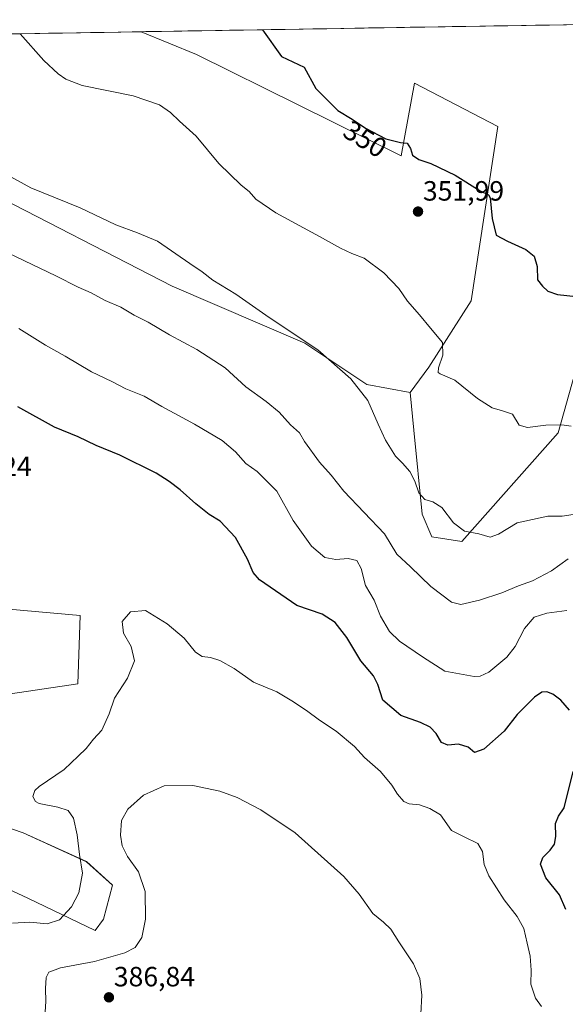
# Model space of a CAD drawing. Units: metres. Extents: x 615675 to 619167, y 4643789 to 4646159.
# Drawn here: x 616729 to 616925, y 4645771 to 4646124 of the extents above; entities that cross this region are included whole.
import ezdxf
from ezdxf.enums import TextEntityAlignment as Align

# ---------------------------------------------------------------- set-up
doc = ezdxf.new("R2010")
doc.units = ezdxf.units.M
doc.header["$MEASUREMENT"] = 0
for name, color, linetype, lineweight in [('Arbolado forestal CxS', 92, 'Continuous', 0), ('Carátula', 7, 'Continuous', 5), ('Cultivos herbáceos CxS', 92, 'Continuous', 0), ('Curva de nivel maestra', 36, 'Continuous', 30), ('Curva de nivel normal', 36, 'Continuous', 0), ('Matorral CxS', 135, 'Continuous', 0), ('Municipio CxS', 142, 'Continuous', 0), ('Punto de cota en terreno', 7, 'Continuous', 0), ('Rótulo de curva de nivel directora', 19, 'Continuous', 0), ('Rótulo de punto de cota en terreno', 19, 'Continuous', 0)]:
    doc.layers.add(name, color=color, linetype=linetype, lineweight=lineweight)
doc.styles.add('Arial', font='txt', dxfattribs={"height": 0.2})

# ---------------------------------------------------------------- blocks, each defined once
blk = doc.blocks.new('*U152')
at = {"layer": 'Cultivos herbáceos CxS', "color": 92, "linetype": 'Continuous', "lineweight": 0}
for points in [[(616725.0653, 4645912.5545, 376.2634), (616750.6727, 4645910.2155, 378.6382), (616749.8147, 4645885.7319, 378.847), (616701.3445, 4645878.5089, 373.0943)], [(616691.0307, 4645845.4959, 371.5901), (616730.2193, 4645832.0843, 376.84), (616752.9063, 4645821.7683, 380.8308), (616762.2365, 4645813.3349, 382.667), (616759.0939, 4645801.1347, 383.0075), (616755.9993, 4645797.0079, 383.0082), (616731.8659, 4645808.6855, 378.3641), (616706.1195, 4645820.6797, 373.9341)]]:
    blk.add_polyline3d(points, dxfattribs=at)
blk = doc.blocks.new('*U183')
at = {"layer": 'Curva de nivel normal', "color": 36, "linetype": 'Continuous', "lineweight": 0}
blk.add_polyline3d([(616723.32, 4646069.16, 360), (616732.99, 4646064, 360), (616750.64, 4646056.72, 360), (616763.52, 4646050.67, 360), (616771.31, 4646047.75, 360), (616778.49, 4646044.72, 360), (616790.05, 4646036.7, 360), (616794.48, 4646033.72, 360), (616798.28, 4646030.74, 360), (616806.56, 4646025.69, 360), (616818.53, 4646017.34, 360), (616836.03, 4646005.72, 360), (616847.86, 4645995.3, 360), (616854.04, 4645987.55, 360), (616857.66, 4645979.05, 360), (616860.38, 4645973.28, 360), (616863.94, 4645967.48, 360), (616866.48, 4645964.93, 360), (616869.07, 4645962.05, 360), (616870.85, 4645958.46, 360), (616872.28, 4645954.3, 360), (616874.47, 4645951.91, 360), (616877.39, 4645951.08, 360), (616880.57, 4645949, 360), (616884.75, 4645943.54, 360), (616888.74, 4645940.56, 360), (616893.89, 4645939.64, 360), (616897.96, 4645938.34, 360), (616900.99, 4645939.44, 360), (616907.65, 4645943.58, 360), (616918.6, 4645945.94, 360), (616923.83, 4645945.99, 360), (616927.7, 4645946.48, 360)], dxfattribs=at)
blk = doc.blocks.new('*U186')
at = {"layer": 'Curva de nivel normal', "color": 36, "linetype": 'Continuous', "lineweight": 0}
blk.add_polyline3d([(616925.43, 4645912.04, 370), (616918.24, 4645911.07, 370), (616913.75, 4645909.65, 370), (616910.26, 4645905.61, 370), (616906.97, 4645899.14, 370), (616903.9, 4645895.23, 370), (616897.42, 4645889.92, 370), (616894.33, 4645888.4, 370), (616892.19, 4645888.34, 370), (616881.62, 4645890.22, 370), (616873.59, 4645895.44, 370), (616865.38, 4645901.03, 370), (616861.76, 4645904.54, 370), (616858.6, 4645909.98, 370), (616856.3, 4645915.8, 370), (616853.21, 4645921.03, 370), (616851.6, 4645927.18, 370), (616850.1, 4645929.99, 370), (616846.97, 4645930.76, 370), (616842.55, 4645930.4, 370), (616838.61, 4645931.07, 370), (616833.81, 4645935.2, 370), (616827.13, 4645944.36, 370), (616821.26, 4645954.98, 370), (616814.24, 4645962.01, 370), (616810.22, 4645964.89, 370), (616806.42, 4645969.08, 370), (616801.62, 4645973.08, 370), (616791.73, 4645979.04, 370), (616779.99, 4645985.4, 370), (616773.65, 4645989.06, 370), (616767.03, 4645991.66, 370), (616761.99, 4645994.35, 370), (616754.74, 4645997.86, 370), (616745.26, 4646003.45, 370), (616738.23, 4646007.36, 370), (616728.62, 4646013.37, 370)], dxfattribs=at)
blk = doc.blocks.new('*U187')
at = {"layer": 'Curva de nivel normal', "color": 36, "linetype": 'Continuous', "lineweight": 0}
blk.add_polyline3d([(616926.99, 4645978.29, 355), (616923.65, 4645978.73, 355), (616917.99, 4645978.66, 355), (616911.32, 4645977.75, 355), (616908.32, 4645978.64, 355), (616905.99, 4645982.57, 355), (616902.4, 4645983.74, 355), (616898.64, 4645984.84, 355), (616893.43, 4645988.26, 355), (616885.24, 4645994.86, 355), (616879.96, 4645997.07, 355), (616879.3, 4645997.55, 355), (616879.34, 4645999.28, 355), (616880.99, 4646003.86, 355), (616880.81, 4646008.37, 355), (616876.48, 4646013.54, 355), (616872.61, 4646018.26, 355), (616868.22, 4646023.21, 355), (616865.15, 4646027.81, 355), (616859.8, 4646033.44, 355), (616852.63, 4646038.63, 355), (616848.23, 4646040.38, 355), (616844.16, 4646042.21, 355), (616836.67, 4646046.45, 355), (616820.9, 4646054.94, 355), (616813.82, 4646059.91, 355), (616811.36, 4646062.62, 355), (616808.49, 4646064.92, 355), (616800.52, 4646072.63, 355), (616792.34, 4646082.56, 355), (616786.3, 4646087.86, 355), (616783.08, 4646090.96, 355), (616779.2, 4646093.78, 355), (616769.66, 4646097.02, 355), (616751.44, 4646100.69, 355), (616745.55, 4646102.95, 355), (616742.77, 4646104.91, 355), (616737.66, 4646109.76, 355), (616729.12, 4646119.32, 355)], dxfattribs=at)
blk = doc.blocks.new('*U190')
at = {"layer": 'Curva de nivel normal', "color": 36, "linetype": 'Continuous', "lineweight": 0}
blk.add_polyline3d([(616719.05, 4646043.2, 365), (616741.89, 4646032.35, 365), (616749.95, 4646028.21, 365), (616754.65, 4646026.19, 365), (616759.69, 4646023.46, 365), (616765.24, 4646021, 365), (616770.02, 4646018.12, 365), (616775.06, 4646015.67, 365), (616782.7, 4646011.13, 365), (616792.58, 4646005.84, 365), (616802.7, 4645999.22, 365), (616810.2, 4645992.41, 365), (616817.52, 4645987.2, 365), (616822.11, 4645983.37, 365), (616826.18, 4645978.8, 365), (616829.43, 4645975.9, 365), (616831.29, 4645972.81, 365), (616836.69, 4645965.36, 365), (616840.79, 4645960.73, 365), (616845.38, 4645954.91, 365), (616859.99, 4645939.62, 365), (616864.43, 4645932.32, 365), (616869.37, 4645927.7, 365), (616876.61, 4645920.63, 365), (616884.11, 4645915.08, 365), (616887.44, 4645914.18, 365), (616894.08, 4645915.8, 365), (616902.11, 4645918.41, 365), (616908.07, 4645920.95, 365), (616913.13, 4645922.75, 365), (616920.02, 4645926.26, 365), (616925.99, 4645930.62, 365)], dxfattribs=at)
blk = doc.blocks.new('*U193')
at = {"layer": 'Curva de nivel maestra', "color": 36, "linetype": 'Continuous', "lineweight": 30}
for points in [[(616925.12, 4645804.57, 375), (616922.81, 4645809.81, 375), (616917.94, 4645815.91, 375), (616916.06, 4645820.88, 375), (616916.83, 4645823.3, 375), (616919.54, 4645825.92, 375), (616921.09, 4645828.1, 375), (616921.58, 4645830.77, 375), (616921.38, 4645835.43, 375), (616922.48, 4645838.1, 375), (616924.52, 4645841.1, 375), (616927.8, 4645854.19, 375)], [(616926.39, 4645876.24, 375), (616923.28, 4645879.81, 375), (616920.51, 4645881.94, 375), (616918.33, 4645882.76, 375), (616916.45, 4645882.72, 375), (616913.89, 4645880.89, 375), (616907.6, 4645874.64, 375), (616903.02, 4645868.71, 375), (616895.65, 4645862.26, 375), (616892.32, 4645861.06, 375), (616890.04, 4645862.97, 375), (616886.52, 4645864.03, 375), (616882.72, 4645863.65, 375), (616880.43, 4645864.64, 375), (616878.5, 4645867.79, 375), (616876.39, 4645870.14, 375), (616872.97, 4645871.75, 375), (616865.84, 4645874.25, 375), (616859.44, 4645879.84, 375), (616857.64, 4645885.4, 375), (616856.08, 4645888.61, 375), (616851.44, 4645893.97, 375), (616846.49, 4645902.31, 375), (616842.32, 4645907.78, 375), (616837.62, 4645910.69, 375), (616828.53, 4645913.89, 375), (616815.12, 4645923.02, 375), (616812.8, 4645925.75, 375), (616810.74, 4645930.5, 375), (616806.51, 4645938.28, 375), (616800.93, 4645944.19, 375), (616797.05, 4645946.59, 375), (616792.16, 4645950.41, 375), (616786.61, 4645955.44, 375), (616782.68, 4645958.34, 375), (616777.91, 4645961.41, 375), (616764.86, 4645967.82, 375), (616756.45, 4645971.37, 375), (616749.99, 4645974.45, 375), (616741.4, 4645977.95, 375), (616728.23, 4645985.18, 375)]]:
    blk.add_polyline3d(points, dxfattribs=at)
blk = doc.blocks.new('*U194')
at = {"layer": 'Curva de nivel maestra', "color": 36, "linetype": 'Continuous', "lineweight": 30}
blk.add_polyline3d([(616816.2, 4646120.76, 350), (616823.04, 4646111.17, 350), (616831.08, 4646107.31, 350), (616835.37, 4646099.62, 350), (616843.25, 4646091.7, 350), (616848.32, 4646088.62, 350), (616853.12, 4646085.34, 350), (616860.5, 4646081.52, 350), (616865.71, 4646080.22, 350), (616868.16, 4646080, 350), (616869.34, 4646078.06, 350), (616870.1, 4646075.68, 350), (616872.32, 4646074.08, 350), (616876.6, 4646072.71, 350), (616885.39, 4646068.49, 350), (616894.4, 4646062.84, 350), (616897.31, 4646061.45, 350), (616897.95, 4646060.39, 350), (616898.66, 4646052.88, 350), (616900.08, 4646046.98, 350), (616904.21, 4646044.76, 350), (616910.72, 4646041.82, 350), (616913.78, 4646039.4, 350), (616914.82, 4646035.69, 350), (616914.89, 4646030.85, 350), (616916.7, 4646028.57, 350), (616918.63, 4646026.79, 350), (616922.08, 4646025.61, 350), (616929.95, 4646024.72, 350)], dxfattribs=at)
blk = doc.blocks.new('5PATER')
at = {"layer": 'Carátula', "linetype": 'Continuous', "lineweight": 5}
h = blk.add_hatch(color=250, dxfattribs=at)
edge = h.paths.add_edge_path()
edge.add_ellipse((0, 0.01), major_axis=(-1.33, -1.34), ratio=0.999422, start_angle=0, end_angle=360)

msp = doc.modelspace()

# ---------------------------------------------------------------- linework, layer by layer
at = {"layer": 'Arbolado forestal CxS', "color": 92, "linetype": 'Continuous', "lineweight": 0}
for points in [[(616219.96, 4646110.9, 393.41), (616772.52, 4646120.04, 352.42), (616792.44, 4646111.83, 352.43), (616865.97, 4646075.4, 350.37), (616870.81, 4646101.52, 348.2), (616900.72, 4646086.04, 347.75), (616891.16, 4646023.36, 352.59), (616875.93, 4645999.44, 355.34), (616869.19, 4645990.36, 357.22), (616869.19, 4645990.36, 357.22), (616853.63, 4645993.32, 359.35), (616831.36, 4646008.16, 360.54), (616783.75, 4646028.56, 361.79), (616714.69, 4646064.11, 361.49)], [(616772.52, 4646120.04, 352.42), (616219.96, 4646110.9, 393.41)], [(616772.52, 4646120.04, 352.42), (616792.44, 4646111.83, 352.43), (616865.97, 4646075.4, 350.37), (616870.81, 4646101.52, 348.2), (616900.72, 4646086.04, 347.75), (616891.16, 4646023.36, 352.59), (616875.93, 4645999.44, 355.34), (616869.19, 4645990.36, 357.22)], [(616714.69, 4646064.11, 361.49), (616783.75, 4646028.56, 361.79), (616831.36, 4646008.16, 360.54), (616853.63, 4645993.32, 359.35), (616869.19, 4645990.36, 357.22)]]:
    msp.add_polyline3d(points, dxfattribs=at)
at = {"layer": 'Cultivos herbáceos CxS', "color": 92, "linetype": 'Continuous', "lineweight": 0}
for points in [[(616931.38, 4646007.84, 352.06), (616922.33, 4645975.94, 355.67), (616887.82, 4645936.87, 361.48), (616876.97, 4645938.48, 361.87), (616873.57, 4645946.64, 360.83), (616870.53, 4645976.89, 357.96), (616869.19, 4645990.36, 357.22), (616875.93, 4645999.44, 355.34), (616891.16, 4646023.36, 352.59), (616900.72, 4646086.04, 347.75), (616870.81, 4646101.52, 348.2), (616865.97, 4646075.4, 350.37), (616792.44, 4646111.83, 352.43), (616772.52, 4646120.04, 352.42), (617034.58, 4646124.37, 339.92)], [(617034.58, 4646124.37, 339.92), (616772.52, 4646120.04, 352.42)], [(616772.52, 4646120.04, 352.42), (616792.44, 4646111.83, 352.43), (616865.97, 4646075.4, 350.37), (616870.81, 4646101.52, 348.2), (616900.72, 4646086.04, 347.75), (616891.16, 4646023.36, 352.59), (616875.93, 4645999.44, 355.34), (616869.19, 4645990.36, 357.22)], [(616869.19, 4645990.36, 357.22), (616870.53, 4645976.89, 357.96), (616873.57, 4645946.64, 360.83), (616876.97, 4645938.48, 361.87), (616887.82, 4645936.87, 361.48), (616922.33, 4645975.94, 355.67), (616931.38, 4646007.84, 352.06)], [(616725.07, 4645912.55, 376.26), (616750.67, 4645910.22, 378.64), (616749.81, 4645885.73, 378.85), (616701.34, 4645878.51, 373.09)], [(616691.03, 4645845.5, 371.59), (616730.22, 4645832.08, 376.84), (616752.91, 4645821.77, 380.83), (616762.24, 4645813.33, 382.67), (616759.09, 4645801.13, 383.01), (616756, 4645797.01, 383.01), (616731.87, 4645808.69, 378.36), (616706.12, 4645820.68, 373.93)]]:
    msp.add_polyline3d(points, dxfattribs=at)
at = {"layer": 'Curva de nivel normal', "color": 36, "linetype": 'Continuous', "lineweight": 0}
for points in [[(616774.19, 4645911.98, 380), (616768.8, 4645911.56, 380), (616765.81, 4645908.1, 380), (616766.21, 4645903.94, 380), (616769, 4645899.14, 380), (616770.14, 4645893.94, 380), (616767.68, 4645887.72, 380), (616763.02, 4645880.47, 380), (616761.14, 4645874.92, 380), (616758.4, 4645868.98, 380), (616755.5, 4645865.77, 380), (616752.79, 4645862.43, 380), (616749.98, 4645859.64, 380), (616744.9, 4645854.94, 380), (616735.92, 4645848.83, 380), (616734.36, 4645847.35, 380), (616733.7, 4645845.21, 380), (616734.6, 4645843.41, 380), (616735.91, 4645842.69, 380), (616742.63, 4645841.41, 380), (616746.36, 4645840.14, 380), (616748.29, 4645837.41, 380), (616749.61, 4645831.42, 380), (616750.41, 4645824.32, 380), (616751.51, 4645817.61, 380), (616750.24, 4645810.51, 380), (616747.56, 4645805.51, 380), (616743.26, 4645800.89, 380), (616738.82, 4645799.48, 380), (616732.55, 4645800, 380), (616726.3, 4645799.69, 380)], [(616916.43, 4645769.77, 380), (616914.26, 4645772.74, 380), (616912.6, 4645777.73, 380), (616912.65, 4645782.72, 380), (616912.37, 4645787.85, 380), (616911.24, 4645792.43, 380), (616910.01, 4645797.73, 380), (616907.65, 4645802.12, 380), (616902.96, 4645808.07, 380), (616897.51, 4645816.72, 380), (616895.8, 4645820.8, 380), (616895.18, 4645825.44, 380), (616893.51, 4645828.31, 380), (616888.6, 4645830.74, 380), (616884.03, 4645832.98, 380), (616880.08, 4645838.63, 380), (616876.33, 4645840.84, 380), (616872.54, 4645842.14, 380), (616868.86, 4645842.55, 380), (616866.94, 4645843.44, 380), (616864.61, 4645846.06, 380), (616862.59, 4645849.25, 380), (616858.51, 4645854.16, 380), (616852.86, 4645859.26, 380), (616849.26, 4645863.2, 380), (616842.65, 4645868.66, 380), (616836.65, 4645872.58, 380), (616831.99, 4645876.04, 380), (616826.65, 4645879.54, 380), (616821.32, 4645882.8, 380), (616812.92, 4645886.34, 380), (616806.03, 4645891.16, 380), (616800.79, 4645894.09, 380), (616797.47, 4645895.17, 380), (616794.54, 4645895.46, 380), (616792.05, 4645897.04, 380), (616788, 4645902.12, 380), (616781.9, 4645907.25, 380), (616774.19, 4645911.98, 380)], [(616873.03, 4645767.1, 385), (616873.37, 4645773.77, 385), (616872.73, 4645779.77, 385), (616870.43, 4645785.08, 385), (616865.08, 4645792.95, 385), (616862.23, 4645797.5, 385), (616859.68, 4645800.04, 385), (616855.85, 4645803.18, 385), (616850.92, 4645810.08, 385), (616845.36, 4645816.44, 385), (616827.86, 4645832.12, 385), (616815.56, 4645840.44, 385), (616807.06, 4645844.84, 385), (616800.87, 4645847.08, 385), (616791.15, 4645849.13, 385), (616780.82, 4645849.06, 385), (616773.43, 4645845.69, 385), (616767.76, 4645840.6, 385), (616765.54, 4645836.54, 385), (616765.15, 4645831.27, 385), (616765.8, 4645827.45, 385), (616767.69, 4645823.66, 385), (616771.65, 4645818.1, 385), (616773.97, 4645811.1, 385), (616774.17, 4645801.1, 385), (616772.85, 4645794.5, 385), (616770.45, 4645790.93, 385), (616766.65, 4645788.96, 385), (616755.87, 4645785.9, 385), (616743.66, 4645783.56, 385), (616739.4, 4645782.06, 385), (616738.41, 4645780.08, 385), (616738.21, 4645776.23, 385), (616738.35, 4645771.5, 385), (616737.84, 4645764.06, 385)]]:
    msp.add_polyline3d(points, dxfattribs=at)
at = {"layer": 'Matorral CxS', "color": 135, "linetype": 'Continuous', "lineweight": 0}
for points in [[(616714.69, 4646064.11, 361.49), (616783.75, 4646028.56, 361.79), (616831.36, 4646008.16, 360.54), (616853.63, 4645993.32, 359.35), (616869.19, 4645990.36, 357.22), (616870.53, 4645976.89, 357.96), (616873.57, 4645946.64, 360.83), (616876.97, 4645938.48, 361.87), (616887.82, 4645936.87, 361.48), (616922.33, 4645975.94, 355.67), (616931.38, 4646007.84, 352.06)], [(616714.69, 4646064.11, 361.49), (616783.75, 4646028.56, 361.79), (616831.36, 4646008.16, 360.54), (616853.63, 4645993.32, 359.35), (616869.19, 4645990.36, 357.22)], [(616869.19, 4645990.36, 357.22), (616870.53, 4645976.89, 357.96), (616873.57, 4645946.64, 360.83), (616876.97, 4645938.48, 361.87), (616887.82, 4645936.87, 361.48), (616922.33, 4645975.94, 355.67), (616931.38, 4646007.84, 352.06)], [(616701.34, 4645878.51, 373.09), (616749.81, 4645885.73, 378.85), (616750.67, 4645910.22, 378.64), (616725.07, 4645912.55, 376.26)], [(616725.07, 4645912.55, 376.26), (616750.67, 4645910.22, 378.64), (616749.81, 4645885.73, 378.85), (616701.34, 4645878.51, 373.09)], [(616706.12, 4645820.68, 373.93), (616731.87, 4645808.69, 378.36), (616756, 4645797.01, 383.01), (616759.09, 4645801.13, 383.01), (616762.24, 4645813.33, 382.67), (616752.91, 4645821.77, 380.83), (616730.22, 4645832.08, 376.84), (616691.03, 4645845.5, 371.59)], [(616691.03, 4645845.5, 371.59), (616730.22, 4645832.08, 376.84), (616752.91, 4645821.77, 380.83), (616762.24, 4645813.33, 382.67), (616759.09, 4645801.13, 383.01), (616756, 4645797.01, 383.01), (616731.87, 4645808.69, 378.36), (616706.12, 4645820.68, 373.93)]]:
    msp.add_polyline3d(points, dxfattribs=at)
at = {"layer": 'Municipio CxS', "color": 142, "linetype": 'Continuous', "lineweight": 0}
msp.add_polyline3d([(616724.33, 4646119.24, 355.38), (616729.33, 4646119.32, 354.91), (616734.33, 4646119.4, 354.47), (616739.32, 4646119.49, 354.01), (616744.32, 4646119.57, 353.51), (616749.32, 4646119.65, 353.11), (616754.32, 4646119.74, 352.88), (616759.31, 4646119.82, 352.74), (616764.31, 4646119.9, 352.53), (616769.31, 4646119.98, 352.3), (616774.31, 4646120.07, 352.12), (616779.3, 4646120.15, 351.89), (616784.3, 4646120.23, 351.64), (616789.3, 4646120.31, 351.49), (616794.3, 4646120.4, 351.33), (616799.29, 4646120.48, 351.13), (616804.29, 4646120.56, 350.93), (616809.29, 4646120.64, 350.61), (616814.29, 4646120.73, 350.17), (616819.28, 4646120.81, 349.69), (616824.28, 4646120.89, 349.23), (616829.28, 4646120.98, 349.01), (616834.28, 4646121.06, 348.9), (616839.27, 4646121.14, 348.39), (616844.27, 4646121.22, 347.95), (616849.27, 4646121.31, 347.8), (616854.27, 4646121.39, 347.6), (616859.26, 4646121.47, 347.23), (616864.26, 4646121.55, 347.03), (616869.26, 4646121.64, 346.96), (616874.26, 4646121.72, 346.64), (616879.25, 4646121.8, 346.33), (616884.25, 4646121.88, 346.19), (616889.25, 4646121.97, 346.02), (616894.25, 4646122.05, 345.79), (616899.24, 4646122.13, 345.69), (616904.24, 4646122.22, 345.67), (616909.24, 4646122.3, 345.64), (616914.23, 4646122.38, 345.55), (616919.23, 4646122.46, 345.48), (616924.23, 4646122.55, 345.47), (616929.23, 4646122.63, 345.13)], dxfattribs=at)

# ---------------------------------------------------------------- block references
at = {"layer": 'Cultivos herbáceos CxS', "color": 92, "linetype": 'Continuous', "lineweight": 0}
msp.add_blockref('*U152', (0, 0), dxfattribs=at)
at = {"layer": 'Curva de nivel maestra', "color": 36, "linetype": 'Continuous', "lineweight": 30}
for name in ['*U194', '*U193']:
    msp.add_blockref(name, (0, 0), dxfattribs=at)
at = {"layer": 'Curva de nivel normal', "color": 36, "linetype": 'Continuous', "lineweight": 0}
for name in ['*U187', '*U186', '*U190', '*U183']:
    msp.add_blockref(name, (0, 0), dxfattribs=at)
at = {"layer": 'Punto de cota en terreno', "linetype": 'Continuous', "lineweight": 0}
for p in [(616872.03, 4646055.4, 351.99), (616761, 4645773, 386.84)]:
    msp.add_blockref('5PATER', p, dxfattribs=at)

# ---------------------------------------------------------------- texts
at = {"layer": 'Rótulo de curva de nivel directora', "color": 19, "linetype": 'Continuous', "lineweight": 0, "style": 'Arial'}
msp.add_text('350', height=7, rotation=-32.091, dxfattribs=at).set_placement((616853.03, 4646081.49), align=Align.MIDDLE_CENTER)
at = {"layer": 'Rótulo de punto de cota en terreno', "color": 19, "linetype": 'Continuous', "lineweight": 0, "style": 'Arial'}
for s, p in [('351,99', (616873.79, 4646057.16)), ('378,24', (616704.09, 4645958.19)), ('386,84', (616762.76, 4645774.76))]:
    msp.add_text(s, height=7, dxfattribs=at).set_placement(p, align=Align.BOTTOM_LEFT)

doc.saveas('drawing.dxf')
